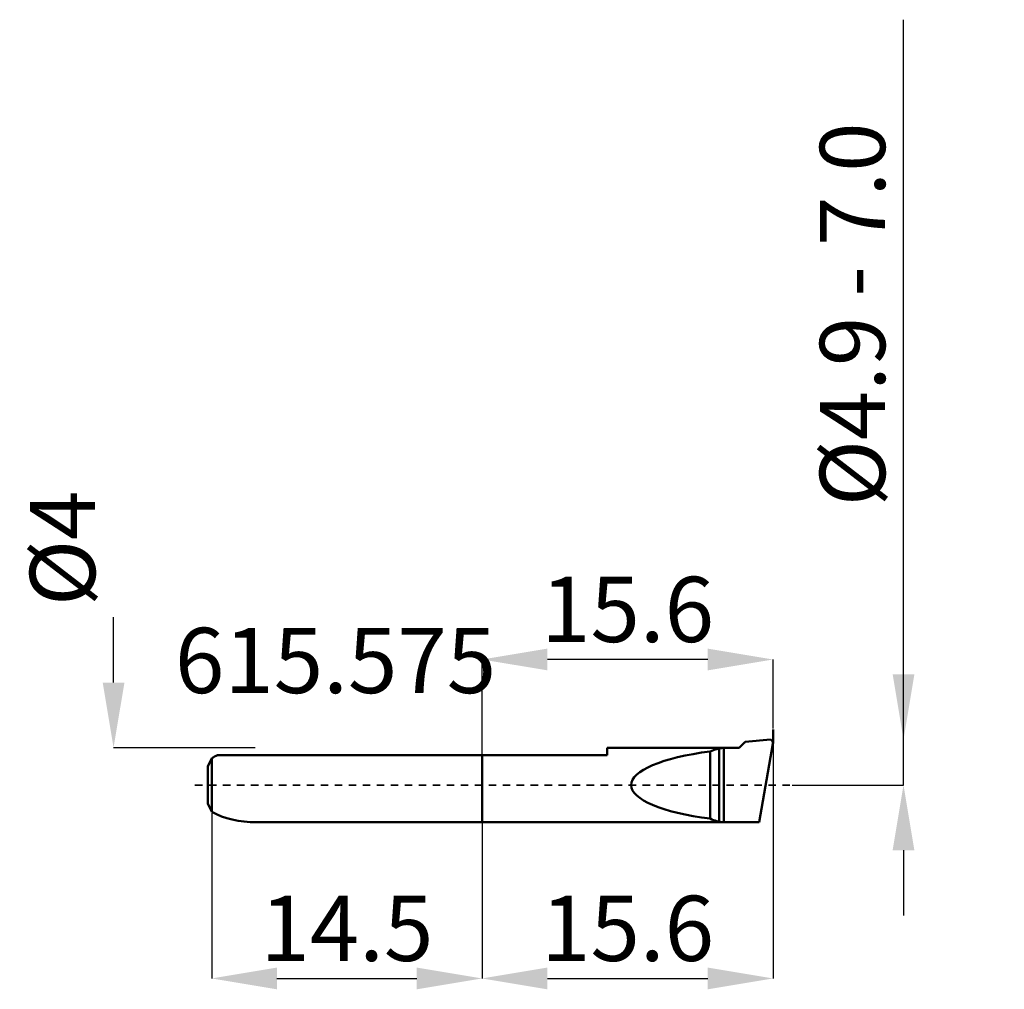
# Model space of a CAD drawing. Extents: x -24.8 to 28, y -10.8 to 41.3.
import ezdxf

# ---------------------------------------------------------------- set-up
doc = ezdxf.new("R2010")
doc.units = 0
doc.header["$PDSIZE"] = -1
doc.linetypes.add('DASH', pattern=[0.75, 0.4, -0.35])
doc.layers.get('Defpoints').update_dxf_attribs({"linetype": 'CONTINUOUS'})
for name, color, linetype, lineweight in [('1', 4, 'CONTINUOUS', 50), ('2', 7, 'CONTINUOUS', 25), ('SK1', 4, 'CONTINUOUS', 50), ('SK3', 1, 'DASH', 35)]:
    doc.layers.add(name, color=color, linetype=linetype, lineweight=lineweight)
doc.styles.add('BMG_Text', font='monos.ttf', dxfattribs={"height": 3.5})
doc.styles.add('SLDTEXTSTYLE0', font='TXT', dxfattribs={"width": 0.605})
doc.dimstyles.new('SLDDIMSTYLE0', dxfattribs={"dimtxt": 3.5, "dimasz": 3.5, "dimexe": 0, "dimexo": 0.0625, "dimgap": 0.875, "dimtad": 1, "dimrnd": 1e-09, "dimzin": 12, "dimdsep": 46, "dimtxsty": 'SLDTEXTSTYLE0', "dimsah": 1, "dimcen": 0.09, "dimadec": 0, "dimazin": 0, "dimtfac": 1, "dimtdec": 3, "dimtofl": 0, "dimtmove": 0, "dimatfit": 3, "dimfxl": 1, "dimtolj": 1, "dimtzin": 12, "dimarcsym": 0})
doc.dimstyles.new('SLDDIMSTYLE1', dxfattribs={"dimtxt": 3.5, "dimasz": 3.5, "dimexe": 0, "dimexo": 0.0625, "dimgap": 0.875, "dimtad": 1, "dimrnd": 1e-09, "dimzin": 12, "dimdsep": 46, "dimtxsty": 'SLDTEXTSTYLE0', "dimsah": 1, "dimcen": 0.09, "dimse2": 1, "dimsd2": 1, "dimadec": 0, "dimazin": 0, "dimtfac": 1, "dimtdec": 3, "dimtmove": 0, "dimatfit": 3, "dimfxl": 1, "dimtolj": 1, "dimtzin": 12, "dimarcsym": 0})
doc.dimstyles.new('SLDDIMSTYLE2', dxfattribs={"dimtxt": 3.5, "dimasz": 3.5, "dimexe": 0, "dimexo": 0.0625, "dimgap": 0.875, "dimtad": 1, "dimrnd": 1e-09, "dimzin": 12, "dimdsep": 46, "dimtxsty": 'SLDTEXTSTYLE0', "dimsah": 1, "dimcen": 0.09, "dimse1": 1, "dimsd1": 1, "dimadec": 0, "dimazin": 0, "dimtfac": 1, "dimtdec": 3, "dimtmove": 0, "dimatfit": 3, "dimfxl": 1, "dimtolj": 1, "dimtzin": 12, "dimarcsym": 0})

# ---------------------------------------------------------------- blocks, each defined once
blk = doc.blocks.new('_D')
at = {"layer": '2', "linetype": 'CONTINUOUS', "lineweight": -2}
for p, q in [((0, 1.863), (0, 6.935)), ((12.1, 6.935), (3.5, 6.935)), ((15.6, 3.235), (15.6, 6.935))]:
    blk.add_line(p, q, dxfattribs=at)
at = {"layer": '2'}
for points in [[(3.5, 7.518), (3.5, 6.352), (0, 6.935)], [(12.1, 6.352), (12.1, 7.518), (15.6, 6.935)]]:
    blk.add_solid(points, dxfattribs=at)
at = {"layer": 'Defpoints', "color": 0}
for p in [(0, 6.935), (15.6, 3.173), (0, 1.8)]:
    blk.add_point(p, dxfattribs=at)
at = {"layer": '2', "lineweight": 25, "insert": (7.8, 9.621), "char_height": 3.5, "attachment_point": 5, "style": 'BMG_Text'}
blk.add_mtext('\\A1;15.6', dxfattribs=at)
blk = doc.blocks.new('_D_1')
at = {"layer": '2', "linetype": 'CONTINUOUS', "lineweight": -2}
for p, q in [((-14.5, -1.306), (-14.5, -10.177)), ((0, -1.863), (0, -10.177)), ((-11, -10.177), (-3.5, -10.177))]:
    blk.add_line(p, q, dxfattribs=at)
at = {"layer": '2'}
for points in [[(-11, -9.593), (-11, -10.76), (-14.5, -10.177)], [(-3.5, -10.76), (-3.5, -9.593), (0, -10.177)]]:
    blk.add_solid(points, dxfattribs=at)
at = {"layer": 'Defpoints', "color": 0}
for p in [(-14.5, -1.243), (0, -1.8), (0, -10.177)]:
    blk.add_point(p, dxfattribs=at)
at = {"layer": '2', "lineweight": 25, "insert": (-7.25, -7.49), "char_height": 3.5, "attachment_point": 5, "style": 'BMG_Text'}
blk.add_mtext('\\A1;14.5', dxfattribs=at)
blk = doc.blocks.new('_D_2')
at = {"layer": '2', "linetype": 'CONTINUOUS', "lineweight": -2}
for p, q in [((15.6, 2.387), (15.6, -10.177)), ((0, -1.863), (0, -10.177)), ((3.5, -10.177), (12.1, -10.177))]:
    blk.add_line(p, q, dxfattribs=at)
at = {"layer": '2'}
for points in [[(3.5, -9.593), (3.5, -10.76), (0, -10.177)], [(12.1, -10.76), (12.1, -9.593), (15.6, -10.177)]]:
    blk.add_solid(points, dxfattribs=at)
at = {"layer": 'Defpoints', "color": 0}
for p in [(15.6, 2.449), (0, -1.8), (15.6, -10.177)]:
    blk.add_point(p, dxfattribs=at)
at = {"layer": '2', "lineweight": 25, "insert": (7.8, -7.49), "char_height": 3.5, "attachment_point": 5, "style": 'BMG_Text'}
blk.add_mtext('\\A1;15.6', dxfattribs=at)
blk = doc.blocks.new('_D_3')
at = {"layer": '2', "linetype": 'CONTINUOUS', "lineweight": -2}
for p, q in [((22.597, 2.642), (22.597, 41.261)), ((22.597, 0.2), (22.597, 2.642)), ((16.635, 0.2), (22.597, 0.2)), ((22.597, -3.3), (22.597, -6.8))]:
    blk.add_line(p, q, dxfattribs=at)
at = {"layer": '2'}
for points in [[(22.014, 6.142), (23.18, 6.142), (22.597, 2.642)], [(23.18, -3.3), (22.014, -3.3), (22.597, 0.2)]]:
    blk.add_solid(points, dxfattribs=at)
at = {"layer": 'Defpoints', "color": 0}
for p in [(15.456, 2.642), (22.597, 2.642), (16.572, 0.2)]:
    blk.add_point(p, dxfattribs=at)
at = {"layer": '2', "lineweight": 25, "insert": (19.86, 25.451), "char_height": 3.5, "attachment_point": 5, "rotation": 90, "style": 'BMG_Text'}
blk.add_mtext('\\A1;%%c4.9 - 7.0', dxfattribs=at)
blk = doc.blocks.new('_D_4')
at = {"layer": '2', "linetype": 'CONTINUOUS', "lineweight": -2}
for p, q in [((-19.762, 5.7), (-19.762, 9.2)), ((-12.164, 2.2), (-19.762, 2.2))]:
    blk.add_line(p, q, dxfattribs=at)
at = {"layer": '2'}
blk.add_solid([(-20.345, 5.7), (-19.178, 5.7), (-19.762, 2.2)], dxfattribs=at)
at = {"layer": 'Defpoints', "color": 0}
for p in [(-19.762, 2.2), (-12.102, 2.2), (-12.102, -1.8)]:
    blk.add_point(p, dxfattribs=at)
at = {"layer": '2', "lineweight": 25, "insert": (-22.499, 12.896), "char_height": 3.5, "attachment_point": 5, "rotation": 90, "style": 'BMG_Text'}
blk.add_mtext('\\A1;%%c4', dxfattribs=at)

msp = doc.modelspace()

# ---------------------------------------------------------------- linework, layer by layer
at = {"layer": '1', "linetype": 'CONTINUOUS', "lineweight": 50}
for p, q in [((14.1, 2.523), (15.456, 2.642)), ((12.707, 2.2), (6.7, 2.2)), ((6.7, 2.2), (6.7, 1.8)), ((12.707, 2.2), (13.777, 2.2)), ((12.707, 2.2), (12.707, -1.8)), ((12.954, -1.795), (12.954, 2.195)), ((13.777, 2.2), (14.1, 2.523)), ((14.123, 2.45), (14.123, 2.45)), ((15.597, 2.417), (14.854, -1.8)), ((15.598, 2.419), (15.597, 2.417)), ((15.597, 2.417), (15.598, 2.419)), ((6.7, 1.8), (0, 1.8)), ((12.238, 2.005), (12.238, -1.605)), ((0, -1.8), (12.707, -1.8)), ((14.854, -1.8), (12.707, -1.8))]:
    msp.add_line(p, q, dxfattribs=at)
for centre, radius, start, end in [((15.4, 2.45), 0.2, 351, 73.7139), ((13.1, 0.2), 2, 94.1991, 115.5433), ((12.997, 9.859), 7.664, 267.8306, 269.6734), ((15.417, 2.448), 0.183, 350.8657, 0.4945), ((13.1, 0.2), 2, 244.4567, 265.8009), ((12.944, -7.013), 5.218, 89.8946, 92.6014)]:
    msp.add_arc(centre, radius, start, end, dxfattribs=at)
msp.add_ellipse((15.456, 0.2), major_axis=(7.464, 0), ratio=0.267949, start_param=2.016612, end_param=4.266573, dxfattribs=at)
at = {"layer": 'SK1', "linetype": 'CONTINUOUS', "lineweight": 50}
for p, q in [((15.6, 2.449), (15.6, 3.173)), ((-14.7, 1.195), (-14.5, 1.643)), ((-14.5, 1.643), (-14.5, -1.243)), ((-14.18, 1.8), (0, 1.8)), ((0, 1.8), (0, -1.8)), ((-14.7, -0.795), (-14.7, 1.195)), ((-14.5, -1.243), (-14.7, -0.795)), ((-12.102, -1.8), (0, -1.8))]:
    msp.add_line(p, q, dxfattribs=at)
for start_param, end_param in [(2.214297, 2.335419), (3.947766, 4.712389)]:
    msp.add_ellipse((-12.102, 0.2), major_axis=(3.464, 0), ratio=0.57735, start_param=start_param, end_param=end_param, dxfattribs=at)
at = {"layer": 'SK3', "linetype": 'DASH', "lineweight": 35}
msp.add_line((-15.397, 0.2), (16.572, 0.2), dxfattribs=at)

# ---------------------------------------------------------------- texts
at = {"layer": '2', "linetype": 'CONTINUOUS', "lineweight": 25, "insert": (-16.471, 8.632), "char_height": 3.5, "attachment_point": 1, "style": 'BMG_Text'}
msp.add_mtext('615.575', dxfattribs=at)

# ---------------------------------------------------------------- dimensions: what is measured, and where the dimension line sits
at = {"layer": '2', "linetype": 'CONTINUOUS', "lineweight": 25}
for base, p1, p2, text, dimstyle, picture, middle in [((22.597, 2.642), (16.572, 0.2), (15.456, 2.642), '%%c4.9 - 7.0', 'SLDDIMSTYLE1', '_D_3', (22.597, 25.451)), ((-19.762, 2.2), (-12.102, -1.8), (-12.102, 2.2), '%%c<>', 'SLDDIMSTYLE2', '_D_4', (-19.762, 12.896))]:
    dim = msp.add_linear_dim(base=base, p1=p1, p2=p2, angle=90, text=text, dimstyle=dimstyle, override={"dimtxt": 3.5, "dimtxsty": 'BMG_Text', "dimclrd": 256, "dimclre": 256, "dimclrt": 256}, dxfattribs=at)
    dim.commit()
    dim.dimension.update_dxf_attribs({"geometry": picture, "text_midpoint": middle, "dimtype": 160})
for base, p1, p2, picture, middle in [((0, 6.935), (15.6, 3.173), (0, 1.8), '_D', (7.8, 6.935)), ((15.6, -10.177), (0, -1.8), (15.6, 2.449), '_D_2', (7.8, -10.177)), ((0, -10.177), (-14.5, -1.243), (0, -1.8), '_D_1', (-7.25, -10.177))]:
    dim = msp.add_linear_dim(base=base, p1=p1, p2=p2, dimstyle='SLDDIMSTYLE0', override={"dimtxt": 3.5, "dimtxsty": 'BMG_Text', "dimclrd": 256, "dimclre": 256, "dimclrt": 256}, dxfattribs=at)
    dim.commit()
    dim.dimension.update_dxf_attribs({"geometry": picture, "text_midpoint": middle, "dimtype": 160})

doc.saveas('drawing.dxf')
